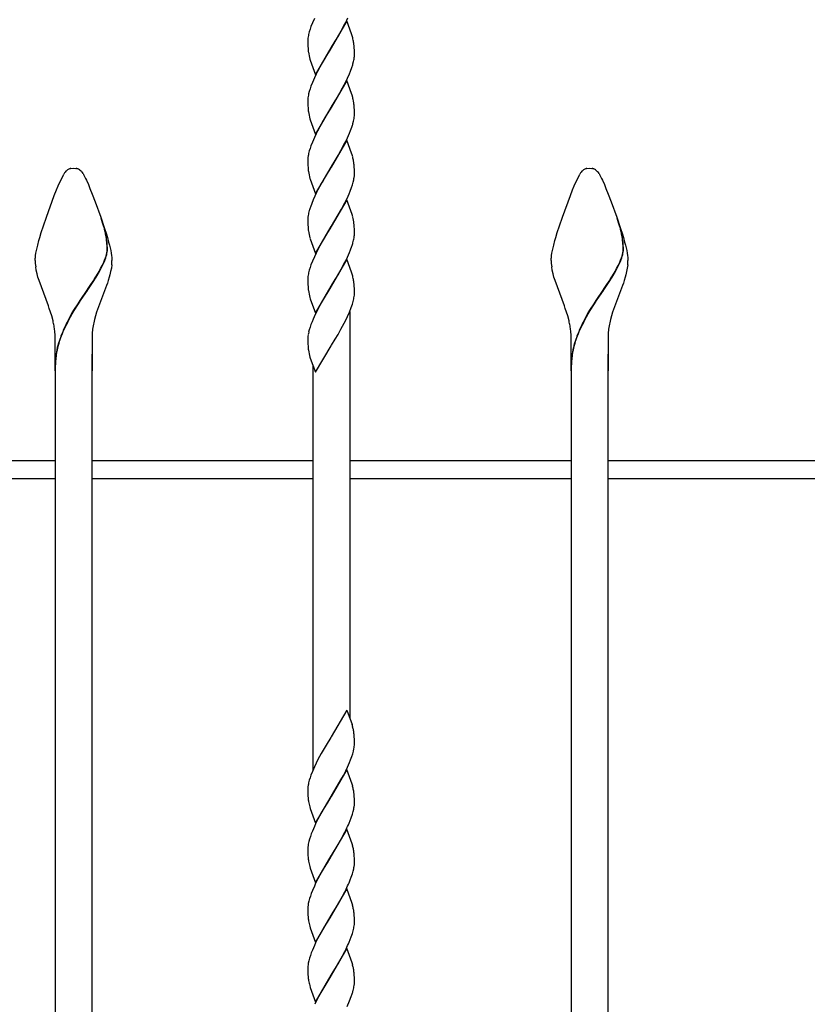
# Model space of a CAD drawing. Units: millimetres. Extents: x 0 to 8410, y 0 to 5940.
# Drawn here: x 5598 to 5855, y 3674 to 3995 of the extents above; entities that cross this region are included whole.
import ezdxf

# ---------------------------------------------------------------- set-up
doc = ezdxf.new("R2010")
doc.units = ezdxf.units.MM
doc.layers.add('YKK_13', color=4, linetype='Continuous', lineweight=30)

msp = doc.modelspace()

# ---------------------------------------------------------------- linework, layer by layer
at = {"layer": 'YKK_13', "linetype": 'Continuous'}
for p, q in [((5694.2, 3995.25), (5693.55, 3993.76)), ((5704.39, 3993.95), (5705.11, 3995.45)), ((5693.1, 3992.59), (5692.8, 3991.72)), ((5693.55, 3993.76), (5693.1, 3992.59)), ((5704.77, 3994.42), (5699.65, 3985.65)), ((5702.84, 3991.03), (5703.94, 3993.06)), ((5703.94, 3993.06), (5704.39, 3993.95)), ((5706.28, 3990.19), (5704.77, 3994.42)), ((5692.19, 3989.28), (5692.12, 3988.77)), ((5692.55, 3990.88), (5692.34, 3990.06)), ((5692.8, 3991.72), (5692.55, 3990.88)), ((5700.99, 3987.84), (5701.9, 3989.38)), ((5701.9, 3989.38), (5702.84, 3991.03)), ((5706.47, 3989.62), (5706.28, 3990.19)), ((5706.67, 3988.92), (5706.47, 3989.62)), ((5692.06, 3988.04), (5692.06, 3987.81)), ((5692.06, 3987.81), (5692.07, 3987.13)), ((5692.07, 3987.13), (5692.09, 3986.31)), ((5692.09, 3986.31), (5692.14, 3985.38)), ((5694.53, 3976.87), (5699.65, 3985.65)), ((5699.65, 3985.65), (5699.53, 3985.45)), ((5699.65, 3985.65), (5699.77, 3985.84)), ((5699.77, 3985.84), (5700.99, 3987.84)), ((5707.18, 3985.74), (5707.12, 3986.42)), ((5707.23, 3984.79), (5707.18, 3985.74)), ((5698.17, 3983.21), (5697.1, 3981.38)), ((5699.53, 3985.45), (5698.17, 3983.21)), ((5707.12, 3982.01), (5707.19, 3982.52)), ((5707.24, 3984.16), (5707.23, 3984.79)), ((5707.25, 3983.48), (5707.24, 3984.16)), ((5707.24, 3983.25), (5707.25, 3983.48)), ((5692.75, 3981.95), (5692.84, 3981.67)), ((5692.84, 3981.67), (5694.53, 3976.87)), ((5696.46, 3980.27), (5695.22, 3977.94)), ((5697.1, 3981.38), (5696.46, 3980.27)), ((5705.99, 3978.12), (5706.41, 3979.28)), ((5706.76, 3980.41), (5706.97, 3981.23)), ((5694.77, 3977.04), (5694.2, 3975.85)), ((5695.22, 3977.94), (5694.77, 3977.04)), ((5704.97, 3975.75), (5705.63, 3977.24)), ((5705.63, 3977.24), (5705.99, 3978.12)), ((5693.1, 3973.18), (5692.8, 3972.32)), ((5693.55, 3974.36), (5693.1, 3973.18)), ((5694.2, 3975.85), (5693.55, 3974.36)), ((5704.77, 3975.01), (5699.65, 3966.24)), ((5702.84, 3971.63), (5703.94, 3973.66)), ((5703.94, 3973.66), (5704.39, 3974.55)), ((5704.39, 3974.55), (5704.97, 3975.75)), ((5706.28, 3970.79), (5704.77, 3975.01)), ((5692.19, 3969.87), (5692.12, 3969.37)), ((5692.55, 3971.48), (5692.34, 3970.66)), ((5692.8, 3972.32), (5692.55, 3971.48)), ((5700.99, 3968.44), (5701.9, 3969.97)), ((5701.9, 3969.97), (5702.84, 3971.63)), ((5706.47, 3970.22), (5706.28, 3970.79)), ((5706.67, 3969.52), (5706.47, 3970.22)), ((5692.06, 3968.64), (5692.06, 3968.41)), ((5692.06, 3968.41), (5692.07, 3967.73)), ((5692.07, 3967.73), (5692.09, 3966.91)), ((5692.09, 3966.91), (5692.14, 3965.98)), ((5699.65, 3966.24), (5699.77, 3966.44)), ((5699.77, 3966.44), (5700.99, 3968.44)), ((5707.18, 3966.33), (5707.12, 3967.02)), ((5707.23, 3965.38), (5707.18, 3966.33)), ((5694.53, 3957.47), (5699.65, 3966.24)), ((5698.17, 3963.8), (5697.1, 3961.98)), ((5699.53, 3966.05), (5698.17, 3963.8)), ((5699.65, 3966.24), (5699.53, 3966.05)), ((5707.12, 3962.61), (5707.19, 3963.12)), ((5707.24, 3964.76), (5707.23, 3965.38)), ((5707.25, 3964.08), (5707.24, 3964.76)), ((5707.24, 3963.85), (5707.25, 3964.08)), ((5692.75, 3962.55), (5692.84, 3962.27)), ((5692.84, 3962.27), (5694.53, 3957.47)), ((5696.46, 3960.86), (5695.22, 3958.53)), ((5697.1, 3961.98), (5696.46, 3960.86)), ((5706.76, 3961.01), (5706.97, 3961.82)), ((5694.77, 3957.64), (5694.2, 3956.44)), ((5695.22, 3958.53), (5694.77, 3957.64)), ((5704.97, 3956.34), (5705.63, 3957.83)), ((5705.63, 3957.83), (5705.99, 3958.72)), ((5705.99, 3958.72), (5706.41, 3959.88)), ((5693.1, 3953.78), (5692.8, 3952.92)), ((5693.55, 3954.95), (5693.1, 3953.78)), ((5694.2, 3956.44), (5693.55, 3954.95)), ((5704.77, 3955.61), (5699.65, 3946.84)), ((5702.84, 3952.22), (5703.94, 3954.26)), ((5703.94, 3954.26), (5704.39, 3955.15)), ((5704.39, 3955.15), (5704.97, 3956.34)), ((5706.28, 3951.39), (5704.77, 3955.61)), ((5692.19, 3950.47), (5692.12, 3949.97)), ((5692.55, 3952.08), (5692.34, 3951.26)), ((5692.8, 3952.92), (5692.55, 3952.08)), ((5700.99, 3949.03), (5701.9, 3950.57)), ((5701.9, 3950.57), (5702.84, 3952.22)), ((5706.47, 3950.81), (5706.28, 3951.39)), ((5706.67, 3950.12), (5706.47, 3950.81)), ((5692.06, 3949.24), (5692.06, 3949)), ((5692.06, 3949), (5692.07, 3948.33)), ((5692.07, 3948.33), (5692.09, 3947.5)), ((5692.09, 3947.5), (5692.14, 3946.58)), ((5699.77, 3947.04), (5700.99, 3949.03)), ((5707.18, 3946.93), (5707.12, 3947.62)), ((5610.81, 3940.71), (5612.62, 3944.58)), ((5614.51, 3946.28), (5614.61, 3946.32)), ((5614.61, 3946.32), (5614.66, 3946.33)), ((5614.95, 3946.4), (5615.8, 3946.46)), ((5615.8, 3946.46), (5616.51, 3946.42)), ((5616.51, 3946.42), (5616.61, 3946.41)), ((5616.85, 3946.36), (5616.94, 3946.33)), ((5616.94, 3946.33), (5616.99, 3946.32)), ((5618.87, 3944.75), (5618.98, 3944.58)), ((5618.98, 3944.58), (5619.06, 3944.45)), ((5619.06, 3944.45), (5619.72, 3943.14)), ((5694.53, 3938.07), (5699.65, 3946.84)), ((5699.53, 3946.65), (5697.72, 3943.64)), ((5699.65, 3946.84), (5699.53, 3946.65)), ((5699.65, 3946.84), (5699.77, 3947.04)), ((5707.16, 3943.46), (5707.21, 3943.96)), ((5707.23, 3945.98), (5707.18, 3946.93)), ((5707.24, 3945.35), (5707.23, 3945.98)), ((5707.25, 3944.68), (5707.24, 3945.35)), ((5778.82, 3940.71), (5780.63, 3944.58)), ((5782.51, 3946.28), (5782.62, 3946.32)), ((5782.62, 3946.32), (5782.66, 3946.33)), ((5782.96, 3946.4), (5783.81, 3946.46)), ((5783.81, 3946.46), (5784.52, 3946.42)), ((5784.52, 3946.42), (5784.61, 3946.41)), ((5784.85, 3946.36), (5784.95, 3946.33)), ((5784.95, 3946.33), (5785, 3946.32)), ((5786.88, 3944.75), (5786.99, 3944.58)), ((5786.99, 3944.58), (5787.07, 3944.45)), ((5787.07, 3944.45), (5787.73, 3943.14)), ((5610.28, 3939.43), (5610.81, 3940.71)), ((5619.72, 3943.14), (5620, 3942.53)), ((5620, 3942.53), (5620.62, 3941.11)), ((5620.62, 3941.11), (5621.14, 3939.87)), ((5692.75, 3943.15), (5692.84, 3942.87)), ((5692.84, 3942.87), (5694.53, 3938.07)), ((5696.46, 3941.46), (5695.37, 3939.43)), ((5696.94, 3942.3), (5696.46, 3941.46)), ((5697.72, 3943.64), (5696.94, 3942.3)), ((5706.31, 3940.19), (5706.6, 3941.05)), ((5706.6, 3941.05), (5706.83, 3941.88)), ((5706.83, 3941.88), (5707.02, 3942.69)), ((5778.29, 3939.43), (5778.82, 3940.71)), ((5787.73, 3943.14), (5788.01, 3942.53)), ((5788.01, 3942.53), (5788.63, 3941.11)), ((5788.63, 3941.11), (5789.15, 3939.87)), ((5606.94, 3930.55), (5609.53, 3937.55)), ((5609.53, 3937.55), (5610.28, 3939.43)), ((5621.14, 3939.87), (5621.88, 3938.03)), ((5621.88, 3938.03), (5622.86, 3935.5)), ((5694.92, 3938.54), (5694.34, 3937.34)), ((5695.37, 3939.43), (5694.92, 3938.54)), ((5704.83, 3936.64), (5705.51, 3938.13)), ((5705.51, 3938.13), (5705.87, 3939.02)), ((5705.87, 3939.02), (5706.31, 3940.19)), ((5774.95, 3930.55), (5777.54, 3937.55)), ((5777.54, 3937.55), (5778.29, 3939.43)), ((5789.15, 3939.87), (5789.89, 3938.03)), ((5789.89, 3938.03), (5790.87, 3935.5)), ((5622.86, 3935.5), (5624.66, 3930.55)), ((5693.32, 3934.96), (5692.89, 3933.8)), ((5693.8, 3936.14), (5693.32, 3934.96)), ((5694.34, 3937.34), (5693.8, 3936.14)), ((5704.77, 3936.21), (5699.65, 3927.44)), ((5703, 3933.11), (5704.09, 3935.15)), ((5704.09, 3935.15), (5704.83, 3936.64)), ((5706.47, 3931.41), (5704.77, 3936.21)), ((5790.87, 3935.5), (5792.67, 3930.55)), ((5692.19, 3931.07), (5692.12, 3930.56)), ((5692.55, 3932.67), (5692.34, 3931.85)), ((5699.77, 3927.63), (5703, 3933.11)), ((5706.71, 3930.58), (5706.47, 3931.41)), ((5605.99, 3927.73), (5606.94, 3930.55)), ((5624.66, 3930.55), (5625.79, 3927.17)), ((5625.36, 3928.39), (5624.8, 3930.11)), ((5625.44, 3928.33), (5624.88, 3930.06)), ((5625.58, 3927.68), (5625.36, 3928.39)), ((5625.65, 3927.63), (5625.44, 3928.33)), ((5692.06, 3929.83), (5692.06, 3929.6)), ((5692.06, 3929.6), (5692.07, 3928.92)), ((5692.07, 3928.92), (5692.09, 3928.1)), ((5692.09, 3928.1), (5692.14, 3927.17)), ((5774, 3927.73), (5774.95, 3930.55)), ((5792.67, 3930.55), (5793.8, 3927.17)), ((5793.37, 3928.39), (5792.81, 3930.11)), ((5793.45, 3928.33), (5792.88, 3930.06)), ((5793.58, 3927.68), (5793.37, 3928.39)), ((5793.66, 3927.63), (5793.45, 3928.33)), ((5604.81, 3923.92), (5605.29, 3925.52)), ((5605.29, 3925.52), (5605.99, 3927.73)), ((5625.82, 3926.81), (5625.58, 3927.68)), ((5625.9, 3926.75), (5625.65, 3927.63)), ((5625.79, 3927.17), (5626.48, 3924.98)), ((5625.86, 3926.66), (5625.82, 3926.81)), ((5626.01, 3926.06), (5625.86, 3926.66)), ((5625.94, 3926.61), (5625.9, 3926.75)), ((5626.09, 3926), (5625.94, 3926.61)), ((5626.48, 3924.98), (5626.79, 3923.92)), ((5694.53, 3918.66), (5699.65, 3927.44)), ((5698.17, 3925), (5697.1, 3923.17)), ((5699.53, 3927.24), (5698.17, 3925)), ((5699.65, 3927.44), (5699.53, 3927.24)), ((5699.65, 3927.44), (5699.77, 3927.63)), ((5707.23, 3926.58), (5707.18, 3927.52)), ((5707.24, 3925.95), (5707.23, 3926.58)), ((5707.25, 3925.27), (5707.24, 3925.95)), ((5707.24, 3925.04), (5707.25, 3925.27)), ((5772.82, 3923.92), (5773.3, 3925.52)), ((5773.3, 3925.52), (5774, 3927.73)), ((5793.83, 3926.81), (5793.58, 3927.68)), ((5793.9, 3926.75), (5793.66, 3927.63)), ((5793.8, 3927.17), (5794.48, 3924.98)), ((5793.86, 3926.66), (5793.83, 3926.81)), ((5794.02, 3926.06), (5793.86, 3926.66)), ((5793.94, 3926.61), (5793.9, 3926.75)), ((5794.09, 3926), (5793.94, 3926.61)), ((5794.48, 3924.98), (5794.8, 3923.92)), ((5604.13, 3921.42), (5604.52, 3922.89)), ((5604.52, 3922.89), (5604.81, 3923.92)), ((5626.79, 3923.92), (5627.22, 3922.39)), ((5627.22, 3922.39), (5627.47, 3921.42)), ((5692.75, 3923.74), (5692.84, 3923.46)), ((5692.84, 3923.46), (5694.53, 3918.66)), ((5696.46, 3922.05), (5695.22, 3919.73)), ((5697.1, 3923.17), (5696.46, 3922.05)), ((5706.76, 3922.2), (5706.97, 3923.02)), ((5707.12, 3923.8), (5707.19, 3924.31)), ((5772.14, 3921.42), (5772.53, 3922.89)), ((5772.53, 3922.89), (5772.82, 3923.92)), ((5794.8, 3923.92), (5795.22, 3922.39)), ((5795.22, 3922.39), (5795.48, 3921.42)), ((5603.43, 3918.04), (5603.56, 3918.8)), ((5603.56, 3918.8), (5603.72, 3919.62)), ((5603.72, 3919.62), (5603.91, 3920.5)), ((5603.91, 3920.5), (5604.13, 3921.42)), ((5626.37, 3917.87), (5626.52, 3918.43)), ((5626.45, 3917.82), (5626.59, 3918.37)), ((5627.47, 3921.42), (5627.69, 3920.5)), ((5627.69, 3920.5), (5627.89, 3919.62)), ((5627.89, 3919.62), (5628.04, 3918.8)), ((5628.04, 3918.8), (5628.17, 3918.04)), ((5694.77, 3918.83), (5694.2, 3917.64)), ((5695.22, 3919.73), (5694.77, 3918.83)), ((5704.97, 3917.54), (5705.63, 3919.03)), ((5705.63, 3919.03), (5705.99, 3919.91)), ((5705.99, 3919.91), (5706.41, 3921.07)), ((5771.44, 3918.04), (5771.56, 3918.8)), ((5771.56, 3918.8), (5771.72, 3919.62)), ((5771.72, 3919.62), (5771.92, 3920.5)), ((5771.92, 3920.5), (5772.14, 3921.42)), ((5794.37, 3917.87), (5794.52, 3918.43)), ((5794.45, 3917.82), (5794.6, 3918.37)), ((5795.48, 3921.42), (5795.7, 3920.5)), ((5795.7, 3920.5), (5795.89, 3919.62)), ((5795.89, 3919.62), (5796.05, 3918.8)), ((5796.05, 3918.8), (5796.17, 3918.04)), ((5603.3, 3916.46), (5603.31, 3916.74)), ((5603.31, 3916.74), (5603.32, 3917.04)), ((5603.32, 3917.04), (5603.35, 3917.35)), ((5603.35, 3917.35), (5603.43, 3918.04)), ((5625.16, 3914.85), (5625.64, 3915.9)), ((5625.24, 3914.79), (5625.72, 3915.84)), ((5625.64, 3915.9), (5625.9, 3916.51)), ((5625.72, 3915.84), (5625.97, 3916.45)), ((5625.9, 3916.51), (5626.19, 3917.3)), ((5625.97, 3916.45), (5626.26, 3917.24)), ((5626.19, 3917.3), (5626.37, 3917.87)), ((5626.26, 3917.24), (5626.45, 3917.82)), ((5628.23, 3915.04), (5628.09, 3913.95)), ((5628.17, 3918.04), (5628.25, 3917.35)), ((5628.25, 3917.35), (5628.28, 3917.04)), ((5628.28, 3917.04), (5628.3, 3916.74)), ((5628.3, 3916.74), (5628.3, 3916.46)), ((5693.55, 3916.15), (5693.1, 3914.97)), ((5694.2, 3917.64), (5693.55, 3916.15)), ((5704.77, 3916.8), (5699.65, 3908.03)), ((5702.84, 3913.42), (5703.94, 3915.45)), ((5703.94, 3915.45), (5704.39, 3916.34)), ((5704.39, 3916.34), (5704.97, 3917.54)), ((5706.28, 3912.58), (5704.77, 3916.8)), ((5771.31, 3916.74), (5771.33, 3917.04)), ((5771.31, 3916.46), (5771.31, 3916.74)), ((5771.33, 3917.04), (5771.36, 3917.35)), ((5771.36, 3917.35), (5771.44, 3918.04)), ((5793.17, 3914.85), (5793.65, 3915.9)), ((5793.24, 3914.79), (5793.73, 3915.84)), ((5793.65, 3915.9), (5793.9, 3916.51)), ((5793.73, 3915.84), (5793.98, 3916.45)), ((5793.9, 3916.51), (5794.19, 3917.3)), ((5793.98, 3916.45), (5794.27, 3917.24)), ((5794.19, 3917.3), (5794.37, 3917.87)), ((5794.27, 3917.24), (5794.45, 3917.82)), ((5796.23, 3915.04), (5796.09, 3913.95)), ((5796.17, 3918.04), (5796.26, 3917.35)), ((5796.26, 3917.35), (5796.29, 3917.04)), ((5796.29, 3917.04), (5796.3, 3916.74)), ((5796.3, 3916.74), (5796.31, 3916.46)), ((5603.65, 3913.22), (5603.46, 3914.31)), ((5603.9, 3912.11), (5603.65, 3913.22)), ((5604.2, 3910.98), (5603.9, 3912.11)), ((5623.06, 3911.07), (5624.13, 3912.88)), ((5623.14, 3911.02), (5624.2, 3912.82)), ((5624.13, 3912.88), (5624.61, 3913.76)), ((5624.2, 3912.82), (5624.69, 3913.71)), ((5624.61, 3913.76), (5625.16, 3914.85)), ((5624.69, 3913.71), (5625.24, 3914.79)), ((5627.87, 3912.85), (5627.61, 3911.73)), ((5628.09, 3913.95), (5627.87, 3912.85)), ((5692.55, 3913.27), (5692.34, 3912.45)), ((5692.8, 3914.11), (5692.55, 3913.27)), ((5693.1, 3914.97), (5692.8, 3914.11)), ((5701.9, 3911.76), (5702.84, 3913.42)), ((5706.47, 3912.01), (5706.28, 3912.58)), ((5706.67, 3911.31), (5706.47, 3912.01)), ((5771.66, 3913.22), (5771.47, 3914.31)), ((5771.91, 3912.11), (5771.66, 3913.22)), ((5772.21, 3910.98), (5771.91, 3912.11)), ((5791.07, 3911.07), (5792.13, 3912.88)), ((5791.15, 3911.02), (5792.21, 3912.82)), ((5792.13, 3912.88), (5792.62, 3913.76)), ((5792.21, 3912.82), (5792.69, 3913.71)), ((5792.62, 3913.76), (5793.17, 3914.85)), ((5792.69, 3913.71), (5793.24, 3914.79)), ((5795.88, 3912.85), (5795.61, 3911.73)), ((5796.09, 3913.95), (5795.88, 3912.85)), ((5604.55, 3909.85), (5604.2, 3910.98)), ((5607.6, 3901.6), (5604.55, 3909.85)), ((5621.45, 3908.55), (5622.49, 3910.16)), ((5621.53, 3908.49), (5622.57, 3910.1)), ((5622.49, 3910.16), (5622.64, 3910.39)), ((5622.57, 3910.1), (5622.71, 3910.33)), ((5622.64, 3910.39), (5623.06, 3911.07)), ((5622.71, 3910.33), (5623.14, 3911.02)), ((5626.79, 3909.08), (5626.53, 3908.31)), ((5627.05, 3909.85), (5626.79, 3909.08)), ((5627.4, 3910.98), (5627.05, 3909.85)), ((5627.61, 3911.73), (5627.4, 3910.98)), ((5692.06, 3910.43), (5692.06, 3910.2)), ((5692.06, 3910.2), (5692.07, 3909.52)), ((5692.07, 3909.52), (5692.09, 3908.7)), ((5692.09, 3908.7), (5692.14, 3907.77)), ((5692.19, 3911.66), (5692.12, 3911.16)), ((5699.77, 3908.23), (5700.99, 3910.23)), ((5700.99, 3910.23), (5701.9, 3911.76)), ((5707.18, 3908.12), (5707.12, 3908.81)), ((5772.56, 3909.85), (5772.21, 3910.98)), ((5775.61, 3901.6), (5772.56, 3909.85)), ((5789.45, 3908.55), (5790.5, 3910.16)), ((5789.53, 3908.49), (5790.58, 3910.1)), ((5790.5, 3910.16), (5790.64, 3910.39)), ((5790.58, 3910.1), (5790.72, 3910.33)), ((5790.64, 3910.39), (5791.07, 3911.07)), ((5790.72, 3910.33), (5791.15, 3911.02)), ((5794.8, 3909.08), (5794.53, 3908.31)), ((5795.05, 3909.85), (5794.8, 3909.08)), ((5795.4, 3910.98), (5795.05, 3909.85)), ((5795.61, 3911.73), (5795.4, 3910.98)), ((5617.95, 3903.39), (5620.21, 3906.72)), ((5618.03, 3903.34), (5620.29, 3906.67)), ((5620.21, 3906.72), (5620.37, 3906.95)), ((5620.29, 3906.67), (5620.44, 3906.89)), ((5620.37, 3906.95), (5621.45, 3908.55)), ((5620.44, 3906.89), (5621.53, 3908.49)), ((5626.53, 3908.31), (5623.31, 3899.59)), ((5694.53, 3899.26), (5699.65, 3908.03)), ((5699.53, 3907.84), (5696.78, 3903.21)), ((5699.65, 3908.03), (5699.53, 3907.84)), ((5699.65, 3908.03), (5699.77, 3908.23)), ((5707.23, 3907.17), (5707.18, 3908.12)), ((5707.24, 3906.55), (5707.23, 3907.17)), ((5707.25, 3905.87), (5707.24, 3906.55)), ((5785.96, 3903.39), (5788.22, 3906.72)), ((5786.04, 3903.34), (5788.29, 3906.67)), ((5788.22, 3906.72), (5788.37, 3906.95)), ((5788.29, 3906.67), (5788.45, 3906.89)), ((5788.37, 3906.95), (5789.45, 3908.55)), ((5788.45, 3906.89), (5789.53, 3908.49)), ((5794.53, 3908.31), (5791.32, 3899.59)), ((5615.93, 3900.22), (5617.27, 3902.35)), ((5616, 3900.16), (5617.35, 3902.3)), ((5617.27, 3902.35), (5617.95, 3903.39)), ((5617.35, 3902.3), (5618.03, 3903.34)), ((5692.75, 3904.34), (5692.88, 3903.92)), ((5692.88, 3903.92), (5694.53, 3899.26)), ((5696.78, 3903.21), (5695.68, 3901.21)), ((5706.21, 3901.09), (5706.6, 3902.24)), ((5706.6, 3902.24), (5706.83, 3903.07)), ((5706.83, 3903.07), (5707.02, 3903.88)), ((5707.16, 3904.66), (5707.21, 3905.15)), ((5783.93, 3900.22), (5785.28, 3902.35)), ((5784.01, 3900.16), (5785.36, 3902.3)), ((5785.28, 3902.35), (5785.96, 3903.39)), ((5785.36, 3902.3), (5786.04, 3903.34)), ((5607.89, 3900.8), (5607.6, 3901.6)), ((5608.29, 3899.59), (5607.89, 3900.8)), ((5608.67, 3898.37), (5608.29, 3899.59)), ((5614.02, 3896.89), (5615.27, 3899.12)), ((5614.1, 3896.83), (5615.35, 3899.07)), ((5615.27, 3899.12), (5615.93, 3900.22)), ((5615.35, 3899.07), (5616, 3900.16)), ((5623.31, 3899.59), (5622.93, 3898.37)), ((5695.07, 3900.03), (5694.48, 3898.83)), ((5695.68, 3901.21), (5695.07, 3900.03)), ((5704.97, 3898.13), (5705.63, 3899.63)), ((5705.63, 3899.63), (5706.21, 3901.09)), ((5705.79, 3899.84), (5705.79, 3767.12)), ((5775.89, 3900.8), (5775.61, 3901.6)), ((5776.3, 3899.59), (5775.89, 3900.8)), ((5776.68, 3898.37), (5776.3, 3899.59)), ((5782.02, 3896.89), (5783.28, 3899.12)), ((5782.1, 3896.83), (5783.36, 3899.07)), ((5783.28, 3899.12), (5783.93, 3900.22)), ((5783.36, 3899.07), (5784.01, 3900.16)), ((5791.32, 3899.59), (5790.94, 3898.37)), ((5609.11, 3896.75), (5608.67, 3898.37)), ((5622.93, 3898.37), (5622.6, 3897.15)), ((5693.43, 3896.45), (5693.1, 3895.57)), ((5693.8, 3897.34), (5693.43, 3896.45)), ((5694.48, 3898.83), (5693.8, 3897.34)), ((5702.84, 3894.02), (5703.94, 3896.05)), ((5703.94, 3896.05), (5704.39, 3896.94)), ((5704.39, 3896.94), (5704.97, 3898.13)), ((5777.11, 3896.75), (5776.68, 3898.37)), ((5790.94, 3898.37), (5790.6, 3897.15)), ((5692.55, 3893.87), (5692.34, 3893.05)), ((5692.8, 3894.71), (5692.55, 3893.87)), ((5693.1, 3895.57), (5692.8, 3894.71)), ((5701.9, 3892.36), (5702.84, 3894.02)), ((5609.8, 3880.46), (5609.8, 3891.46)), ((5621.8, 3891.46), (5621.8, 3880.46)), ((5692.06, 3891.03), (5692.06, 3890.79)), ((5692.06, 3890.79), (5692.07, 3890.12)), ((5692.07, 3890.12), (5692.09, 3889.29)), ((5692.19, 3892.26), (5692.12, 3891.76)), ((5699.77, 3888.83), (5700.99, 3890.83)), ((5700.99, 3890.83), (5701.9, 3892.36)), ((5777.81, 3880.46), (5777.81, 3891.46)), ((5789.81, 3891.46), (5789.81, 3880.46)), ((5692.09, 3889.29), (5692.14, 3888.37)), ((5694.62, 3880), (5699.65, 3888.63)), ((5699.65, 3888.63), (5699.77, 3888.83)), ((5609.8, 3885.91), (5609.8, 3424)), ((5621.8, 3424), (5621.8, 3885.91)), ((5692.75, 3884.94), (5692.84, 3884.66)), ((5692.84, 3884.66), (5694.62, 3880)), ((5777.81, 3885.91), (5777.81, 3424)), ((5789.81, 3424), (5789.81, 3885.91)), ((5693.79, 3750.56), (5693.79, 3882.17)), ((5777.81, 3880.46), (5777.81, 3864.43)), ((5789.81, 3864.43), (5789.81, 3880.46)), ((5537.8, 3851.3), (5609.8, 3851.3)), ((5621.8, 3851.3), (5693.81, 3851.3)), ((5705.81, 3851.3), (5777.81, 3851.3)), ((5789.81, 3851.3), (5861.81, 3851.3)), ((5609.8, 3845.3), (5537.8, 3845.3)), ((5693.81, 3845.3), (5621.8, 3845.3)), ((5777.81, 3845.3), (5705.81, 3845.3)), ((5861.81, 3845.3), (5789.81, 3845.3)), ((5704.73, 3770), (5699.65, 3761.3)), ((5704.73, 3770), (5706.47, 3765.28)), ((5706.67, 3764.58), (5706.47, 3765.28)), ((5699.65, 3761.3), (5699.53, 3761.11)), ((5707.18, 3761.39), (5707.12, 3762.08)), ((5707.23, 3760.44), (5707.18, 3761.39)), ((5698.02, 3758.62), (5696.46, 3755.92)), ((5699.53, 3761.11), (5698.02, 3758.62)), ((5707.24, 3759.82), (5707.23, 3760.44)), ((5707.25, 3759.14), (5707.24, 3759.82)), ((5707.24, 3758.91), (5707.25, 3759.14)), ((5696.46, 3755.92), (5695.37, 3753.89)), ((5705.99, 3753.78), (5706.41, 3754.94)), ((5706.41, 3754.94), (5706.68, 3755.79)), ((5706.68, 3755.79), (5706.9, 3756.62)), ((5706.9, 3756.62), (5707.07, 3757.41)), ((5694.2, 3751.51), (5693.55, 3750.02)), ((5694.77, 3752.7), (5694.2, 3751.51)), ((5695.37, 3753.89), (5694.77, 3752.7)), ((5704.97, 3751.41), (5705.63, 3752.9)), ((5705.63, 3752.9), (5705.99, 3753.78)), ((5693.1, 3748.84), (5692.8, 3747.98)), ((5693.55, 3750.02), (5693.1, 3748.84)), ((5704.77, 3750.67), (5699.65, 3741.9)), ((5702.84, 3747.29), (5703.63, 3748.73)), ((5703.63, 3748.73), (5704.39, 3750.21)), ((5704.39, 3750.21), (5704.97, 3751.41)), ((5706.47, 3745.88), (5704.77, 3750.67)), ((5692.19, 3745.53), (5692.12, 3745.03)), ((5692.55, 3747.14), (5692.34, 3746.32)), ((5692.8, 3747.98), (5692.55, 3747.14)), ((5699.77, 3742.1), (5702.84, 3747.29)), ((5706.67, 3745.18), (5706.47, 3745.88)), ((5692.06, 3744.3), (5692.06, 3744.07)), ((5692.06, 3744.07), (5692.07, 3743.39)), ((5692.07, 3743.39), (5692.09, 3742.57)), ((5692.09, 3742.57), (5692.11, 3742)), ((5692.11, 3742), (5692.15, 3741.47)), ((5694.53, 3733.13), (5699.65, 3741.9)), ((5699.65, 3741.9), (5699.53, 3741.71)), ((5699.65, 3741.9), (5699.77, 3742.1)), ((5707.18, 3741.99), (5707.12, 3742.68)), ((5707.23, 3741.04), (5707.18, 3741.99)), ((5698.32, 3739.71), (5697.41, 3738.18)), ((5699.53, 3741.71), (5698.32, 3739.71)), ((5707.16, 3738.53), (5707.21, 3739.03)), ((5707.24, 3740.42), (5707.23, 3741.04)), ((5707.25, 3739.74), (5707.24, 3740.42)), ((5692.67, 3738.49), (5692.84, 3737.93)), ((5692.84, 3737.93), (5694.53, 3733.13)), ((5696.46, 3736.52), (5695.37, 3734.49)), ((5697.41, 3738.18), (5696.46, 3736.52)), ((5706.21, 3734.96), (5706.6, 3736.11)), ((5706.6, 3736.11), (5706.83, 3736.94)), ((5706.83, 3736.94), (5707.02, 3737.75)), ((5694.62, 3733), (5694.2, 3732.1)), ((5695.37, 3734.49), (5694.62, 3733)), ((5705.51, 3733.2), (5705.87, 3734.09)), ((5705.87, 3734.09), (5706.21, 3734.96)), ((5693.2, 3729.73), (5692.89, 3728.86)), ((5693.55, 3730.61), (5693.2, 3729.73)), ((5694.2, 3732.1), (5693.55, 3730.61)), ((5704.77, 3731.27), (5699.65, 3722.5)), ((5703, 3728.17), (5704.09, 3730.21)), ((5704.09, 3730.21), (5704.54, 3731.11)), ((5706.47, 3726.48), (5704.77, 3731.27)), ((5692.15, 3725.88), (5692.09, 3725.38)), ((5692.23, 3726.39), (5692.15, 3725.88)), ((5692.4, 3727.19), (5692.23, 3726.39)), ((5692.63, 3728.01), (5692.4, 3727.19)), ((5692.89, 3728.86), (5692.63, 3728.01)), ((5699.77, 3722.7), (5701.9, 3726.23)), ((5701.9, 3726.23), (5703, 3728.17)), ((5706.67, 3725.78), (5706.47, 3726.48)), ((5692.06, 3724.66), (5692.07, 3723.99)), ((5692.07, 3723.99), (5692.09, 3723.16)), ((5692.09, 3723.16), (5692.11, 3722.59)), ((5699.65, 3722.5), (5699.77, 3722.7)), ((5707.18, 3722.59), (5707.12, 3723.28)), ((5692.11, 3722.59), (5692.15, 3722.06)), ((5694.53, 3713.73), (5699.65, 3722.5)), ((5698.32, 3720.31), (5697.41, 3718.77)), ((5699.53, 3722.31), (5698.32, 3720.31)), ((5699.65, 3722.5), (5699.53, 3722.31)), ((5707.16, 3719.12), (5707.21, 3719.62)), ((5707.23, 3721.64), (5707.18, 3722.59)), ((5707.24, 3721.01), (5707.23, 3721.64)), ((5707.25, 3720.34), (5707.24, 3721.01)), ((5692.67, 3719.09), (5692.84, 3718.53)), ((5692.84, 3718.53), (5694.53, 3713.73)), ((5696.46, 3717.12), (5695.37, 3715.09)), ((5697.41, 3718.77), (5696.46, 3717.12)), ((5706.21, 3715.56), (5706.6, 3716.71)), ((5706.6, 3716.71), (5706.83, 3717.54)), ((5706.83, 3717.54), (5707.02, 3718.35)), ((5694.62, 3713.6), (5694.2, 3712.7)), ((5695.37, 3715.09), (5694.62, 3713.6)), ((5705.51, 3713.8), (5705.87, 3714.68)), ((5705.87, 3714.68), (5706.21, 3715.56)), ((5693.2, 3710.33), (5692.89, 3709.46)), ((5693.55, 3711.21), (5693.2, 3710.33)), ((5694.2, 3712.7), (5693.55, 3711.21)), ((5704.77, 3711.87), (5699.65, 3703.1)), ((5703, 3708.77), (5704.09, 3710.81)), ((5704.09, 3710.81), (5704.54, 3711.7)), ((5706.47, 3707.07), (5704.77, 3711.87)), ((5692.23, 3706.99), (5692.15, 3706.47)), ((5692.4, 3707.79), (5692.23, 3706.99)), ((5692.63, 3708.61), (5692.4, 3707.79)), ((5692.89, 3709.46), (5692.63, 3708.61)), ((5699.77, 3703.29), (5701.9, 3706.83)), ((5701.9, 3706.83), (5703, 3708.77)), ((5706.67, 3706.38), (5706.47, 3707.07)), ((5692.06, 3705.26), (5692.07, 3704.59)), ((5692.07, 3704.59), (5692.09, 3703.76)), ((5692.15, 3706.47), (5692.09, 3705.98)), ((5692.09, 3703.76), (5692.11, 3703.19)), ((5707.18, 3703.19), (5707.12, 3703.87)), ((5692.11, 3703.19), (5692.15, 3702.66)), ((5694.53, 3694.33), (5699.65, 3703.1)), ((5698.32, 3700.91), (5697.41, 3699.37)), ((5699.53, 3702.9), (5698.32, 3700.91)), ((5699.65, 3703.1), (5699.53, 3702.9)), ((5699.65, 3703.1), (5699.77, 3703.29)), ((5707.16, 3699.72), (5707.21, 3700.22)), ((5707.23, 3702.24), (5707.18, 3703.19)), ((5707.24, 3701.61), (5707.23, 3702.24)), ((5707.25, 3700.93), (5707.24, 3701.61)), ((5692.67, 3699.68), (5692.84, 3699.13)), ((5692.84, 3699.13), (5694.53, 3694.33)), ((5696.46, 3697.72), (5695.37, 3695.68)), ((5697.41, 3699.37), (5696.46, 3697.72)), ((5706.21, 3696.16), (5706.6, 3697.3)), ((5706.6, 3697.3), (5706.83, 3698.14)), ((5706.83, 3698.14), (5707.02, 3698.94)), ((5694.62, 3694.2), (5694.2, 3693.3)), ((5695.37, 3695.68), (5694.62, 3694.2)), ((5705.51, 3694.39), (5705.87, 3695.28)), ((5705.87, 3695.28), (5706.21, 3696.16)), ((5693.2, 3690.93), (5692.89, 3690.06)), ((5693.55, 3691.81), (5693.2, 3690.93)), ((5694.2, 3693.3), (5693.55, 3691.81)), ((5704.77, 3692.47), (5699.65, 3683.69)), ((5703, 3689.36), (5704.09, 3691.41)), ((5704.09, 3691.41), (5704.54, 3692.3)), ((5706.47, 3687.67), (5704.77, 3692.47)), ((5692.23, 3687.58), (5692.15, 3687.07)), ((5692.4, 3688.38), (5692.23, 3687.58)), ((5692.63, 3689.21), (5692.4, 3688.38)), ((5692.89, 3690.06), (5692.63, 3689.21)), ((5699.77, 3683.89), (5701.9, 3687.42)), ((5701.9, 3687.42), (5703, 3689.36)), ((5706.67, 3686.97), (5706.47, 3687.67)), ((5692.06, 3685.86), (5692.07, 3685.18)), ((5692.07, 3685.18), (5692.09, 3684.36)), ((5692.15, 3687.07), (5692.09, 3686.57)), ((5692.09, 3684.36), (5692.11, 3683.79)), ((5707.18, 3683.78), (5707.12, 3684.47)), ((5692.11, 3683.79), (5692.15, 3683.26)), ((5694.53, 3674.92), (5699.65, 3683.69)), ((5699.53, 3683.5), (5697.25, 3679.7)), ((5699.65, 3683.69), (5699.53, 3683.5)), ((5699.65, 3683.69), (5699.77, 3683.89)), ((5707.23, 3682.83), (5707.18, 3683.78)), ((5707.24, 3682.21), (5707.23, 3682.83)), ((5707.25, 3681.53), (5707.24, 3682.21)), ((5692.67, 3680.28), (5692.84, 3679.72)), ((5692.84, 3679.72), (5694.53, 3674.92)), ((5696.31, 3678.03), (5695.52, 3676.58)), ((5697.25, 3679.7), (5696.31, 3678.03)), ((5706.83, 3678.73), (5707.02, 3679.54)), ((5707.16, 3680.32), (5707.21, 3680.82)), ((5694.92, 3675.39), (5694.34, 3674.19)), ((5695.52, 3676.58), (5694.92, 3675.39)), ((5704.83, 3673.5), (5705.63, 3675.29)), ((5705.63, 3675.29), (5706.21, 3676.76)), ((5706.21, 3676.76), (5706.51, 3677.62))]:
    msp.add_line(p, q, dxfattribs=at)
for centre, radius, start, end in [((5710.29, 3987.06), 18.25, 174.608, 176.8998), ((5711.95, 3985.86), 20.06, 167.8839, 170.1756), ((5689.17, 3984.33), 18.09, 10.1111, 14.6941), ((5679.85, 3983.34), 27.44, 6.4407, 8.7324), ((5720.86, 3987.8), 28.82, 184.8046, 187.0963), ((5711.5, 3987.23), 19.47, 188.8394, 195.7128), ((5689.02, 3984.24), 18.25, 354.6108, 356.9025), ((5678.41, 3988.54), 29.49, 341.6987, 343.9904), ((5687.36, 3985.44), 20.06, 347.8867, 350.1784), ((5711.95, 3966.45), 20.06, 167.8839, 170.1756), ((5710.29, 3967.65), 18.25, 174.608, 176.8998), ((5689.17, 3964.93), 18.09, 10.1111, 14.6941), ((5679.85, 3963.94), 27.44, 6.4407, 8.7324), ((5720.86, 3968.39), 28.82, 184.8046, 187.0963), ((5711.5, 3967.83), 19.47, 188.8394, 195.7128), ((5689.02, 3964.83), 18.25, 354.6108, 356.9025), ((5678.41, 3969.14), 29.49, 341.6987, 343.9904), ((5687.36, 3966.03), 20.06, 347.8867, 350.1784), ((5711.95, 3947.05), 20.06, 167.8839, 170.1756), ((5710.29, 3948.25), 18.25, 174.608, 176.8998), ((5689.17, 3945.53), 18.09, 10.1111, 14.6941), ((5679.85, 3944.54), 27.44, 6.4407, 8.7324), ((5620.98, 3939.22), 9.93, 145.044, 147.3358), ((5619.81, 3939.67), 8.72, 138.4393, 143.0223), ((5617.32, 3941.52), 5.64, 131.136, 135.7191), ((5615.68, 3943.25), 3.25, 111.0229, 129.3186), ((5615.68, 3942.74), 3.74, 101.2564, 105.8395), ((5615.48, 3940.4), 6.12, 77.062, 79.3537), ((5616.01, 3943.28), 3.19, 65.123, 71.9964), ((5615.6, 3942.79), 3.82, 51.2529, 62.7025), ((5614.63, 3941.9), 5.12, 42.0913, 48.9648), ((5611.4, 3939.52), 9.12, 35.0184, 39.6014), ((5720.84, 3948.99), 28.81, 184.8072, 187.0989), ((5711.5, 3948.42), 19.48, 188.8368, 195.7102), ((5689.37, 3945.14), 17.88, 356.2293, 358.5211), ((5788.99, 3939.22), 9.93, 145.044, 147.3358), ((5787.82, 3939.67), 8.72, 138.4393, 143.0223), ((5785.33, 3941.52), 5.64, 131.136, 135.7191), ((5783.68, 3943.25), 3.25, 111.0229, 129.3186), ((5783.68, 3942.74), 3.74, 101.2564, 105.8395), ((5783.48, 3940.4), 6.12, 77.062, 79.3537), ((5784.01, 3943.28), 3.19, 65.123, 71.9964), ((5783.61, 3942.79), 3.82, 51.2529, 62.7025), ((5782.63, 3941.9), 5.12, 42.0913, 48.9648), ((5779.41, 3939.52), 9.12, 35.0184, 39.6014), ((5687.68, 3946.42), 19.7, 349.0681, 351.3598), ((5711.95, 3927.65), 20.06, 167.8839, 170.1756), ((5720.9, 3924.54), 29.5, 161.7061, 163.9978), ((5710.29, 3928.85), 18.25, 174.608, 176.8998), ((5682.23, 3924.54), 25.21, 11.5618, 13.8536), ((5680.61, 3925.02), 26.71, 7.5573, 9.849), ((5681.85, 3925.72), 25.4, 4.0842, 6.376), ((5590.79, 3917.81), 36.17, 10.8825, 13.1743), ((5590.87, 3917.76), 36.17, 10.8825, 13.1743), ((5598.35, 3919.71), 28.39, 0.834, 9.9964), ((5720.86, 3929.59), 28.82, 184.8046, 187.0963), ((5711.5, 3929.02), 19.47, 188.8394, 195.7128), ((5689.02, 3926.02), 18.25, 354.6108, 356.9025), ((5758.79, 3917.81), 36.17, 10.8825, 13.1743), ((5758.87, 3917.76), 36.17, 10.8825, 13.1743), ((5766.36, 3919.71), 28.39, 0.834, 9.9964), ((5598.43, 3919.66), 28.39, 0.834, 9.9964), ((5678.41, 3930.33), 29.49, 341.6987, 343.9904), ((5687.36, 3927.23), 20.06, 347.8867, 350.1784), ((5766.43, 3919.66), 28.39, 0.834, 9.9964), ((5608.84, 3922.3), 18.1, 347.6606, 349.9524), ((5608.92, 3922.24), 18.1, 347.6606, 349.9524), ((5614.06, 3920.92), 12.72, 351.9666, 354.2584), ((5614.6, 3920.41), 12.14, 356.3748, 358.6666), ((5614.14, 3920.86), 12.72, 351.9666, 354.2584), ((5614.68, 3920.36), 12.14, 356.3748, 358.6666), ((5776.84, 3922.3), 18.1, 347.6606, 349.9524), ((5776.92, 3922.24), 18.1, 347.6606, 349.9524), ((5782.07, 3920.92), 12.72, 351.9666, 354.2584), ((5782.61, 3920.41), 12.14, 356.3748, 358.6666), ((5782.15, 3920.86), 12.72, 351.9666, 354.2584), ((5782.69, 3920.36), 12.14, 356.3748, 358.6666), ((5629.94, 3916.96), 26.65, 181.0856, 183.3774), ((5630.4, 3917.83), 27.17, 185.1419, 187.4337), ((5592.77, 3917.57), 35.55, 355.9112, 358.203), ((5797.95, 3916.96), 26.65, 181.0856, 183.3774), ((5798.41, 3917.83), 27.17, 185.1419, 187.4337), ((5760.77, 3917.57), 35.55, 355.9112, 358.203), ((5711.95, 3908.24), 20.06, 167.8839, 170.1756), ((5710.29, 3909.44), 18.25, 174.608, 176.8998), ((5689.17, 3906.72), 18.09, 10.1111, 14.6941), ((5679.85, 3905.73), 27.44, 6.4407, 8.7324), ((5720.84, 3910.18), 28.81, 184.8072, 187.0989), ((5711.5, 3909.62), 19.47, 188.8394, 195.7128), ((5689.38, 3906.33), 17.87, 356.2275, 358.5193), ((5687.68, 3907.62), 19.7, 349.0681, 351.3598), ((5568.53, 3887.28), 41.66, 10.8384, 13.1302), ((5670.81, 3866.96), 64.2, 152.2092, 154.501), ((5670.89, 3866.9), 64.2, 152.2092, 154.501), ((5673.24, 3884.95), 52.1, 166.4521, 168.7438), ((5736.54, 3887.28), 41.66, 10.8384, 13.1302), ((5838.82, 3866.96), 64.2, 152.2092, 154.501), ((5838.9, 3866.9), 64.2, 152.2092, 154.501), ((5841.25, 3884.95), 52.1, 166.4521, 168.7438), ((5568.95, 3888.38), 41.06, 7.152, 9.4437), ((5584.32, 3891.07), 25.49, 0.8727, 5.4558), ((5680.9, 3863.97), 74.61, 155.769, 158.0607), ((5680.98, 3863.92), 74.61, 155.769, 158.0607), ((5662.46, 3890.45), 40.67, 176.2819, 178.5737), ((5672.88, 3887.19), 51.35, 171.1166, 173.4084), ((5711.94, 3888.84), 20.04, 167.8771, 170.1688), ((5736.96, 3888.38), 41.06, 7.152, 9.4437), ((5752.32, 3891.07), 25.49, 0.8727, 5.4558), ((5848.91, 3863.97), 74.61, 155.769, 158.0607), ((5848.98, 3863.92), 74.61, 155.769, 158.0607), ((5830.47, 3890.45), 40.67, 176.2819, 178.5737), ((5840.89, 3887.19), 51.35, 171.1166, 173.4084), ((5646.08, 3879.42), 36.6, 164.1042, 168.6873), ((5646.16, 3879.37), 36.6, 164.1042, 168.6873), ((5671.28, 3870.24), 63.38, 160.0654, 162.3571), ((5671.36, 3870.18), 63.38, 160.0654, 162.3571), ((5710.29, 3890.04), 18.25, 174.608, 176.8998), ((5814.09, 3879.42), 36.6, 164.1042, 168.6873), ((5814.17, 3879.37), 36.6, 164.1042, 168.6873), ((5839.29, 3870.24), 63.38, 160.0654, 162.3571), ((5839.37, 3870.18), 63.38, 160.0654, 162.3571), ((5635.86, 3882.08), 26.06, 170.0163, 179.1787), ((5635.94, 3882.03), 26.06, 170.0163, 179.1787), ((5720.86, 3890.78), 28.82, 184.8046, 187.0963), ((5711.5, 3890.21), 19.47, 188.8394, 195.7128), ((5803.87, 3882.08), 26.06, 170.0163, 179.1787), ((5803.94, 3882.03), 26.06, 170.0163, 179.1787), ((5675.19, 3756.82), 32.42, 11.5612, 13.853), ((5676.17, 3758.44), 31.17, 6.7099, 9.0017), ((5688.01, 3760.66), 19.34, 350.3241, 352.6158), ((5688.97, 3759.89), 18.3, 354.6223, 356.9141), ((5712.01, 3742.11), 20.12, 167.9178, 170.2095), ((5675.06, 3737.42), 32.54, 11.5128, 13.8046), ((5710.21, 3743.31), 18.18, 174.5905, 176.8823), ((5676.29, 3739.04), 31.05, 6.7415, 9.0332), ((5724.22, 3744.59), 32.22, 185.5667, 187.8584), ((5713.73, 3743.98), 21.76, 190.0484, 194.6314), ((5689.48, 3740.2), 17.77, 356.2127, 358.5045), ((5687.72, 3741.49), 19.66, 349.0495, 351.3413), ((5652.78, 3756.33), 57.58, 334.0203, 336.312), ((5709.95, 3724.2), 17.9, 176.2316, 178.5233), ((5675.19, 3718.02), 32.42, 11.5612, 13.853), ((5676.17, 3719.64), 31.17, 6.7099, 9.0017), ((5724.1, 3725.19), 32.1, 185.5928, 187.8845), ((5713.73, 3724.58), 21.76, 190.0484, 194.6314), ((5689.36, 3720.8), 17.9, 356.2312, 358.5229), ((5687.72, 3722.08), 19.66, 349.0495, 351.3413), ((5652.65, 3736.93), 57.69, 334.0724, 336.3642), ((5709.95, 3704.8), 17.9, 176.2316, 178.5233), ((5675.06, 3698.61), 32.54, 11.5128, 13.8046), ((5676.17, 3700.23), 31.17, 6.7099, 9.0017), ((5724.22, 3705.79), 32.22, 185.5667, 187.8584), ((5713.73, 3705.18), 21.76, 190.0484, 194.6314), ((5689.36, 3701.39), 17.9, 356.2312, 358.5229), ((5687.59, 3702.68), 19.79, 349.1112, 351.4029), ((5652.78, 3717.53), 57.58, 334.0203, 336.312), ((5709.95, 3685.4), 17.9, 176.2316, 178.5233), ((5675.19, 3679.21), 32.42, 11.5612, 13.853), ((5676.17, 3680.83), 31.17, 6.7099, 9.0017), ((5724.1, 3686.39), 32.1, 185.5928, 187.8845), ((5713.73, 3685.78), 21.76, 190.0484, 194.6314), ((5689.36, 3681.99), 17.9, 356.2312, 358.5229), ((5678.8, 3686.36), 29.06, 342.4802, 344.772), ((5687.72, 3683.28), 19.66, 349.0495, 351.3413)]:
    msp.add_arc(centre, radius, start, end, dxfattribs=at)

doc.saveas('drawing.dxf')
